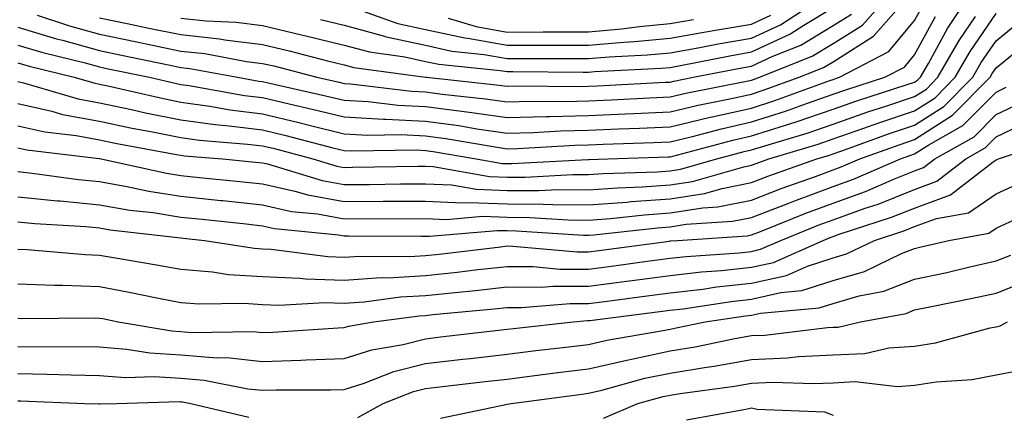
# Model space of a CAD drawing. Units: inches. Extents: x 984323 to 986963, y 7255658 to 7258298.
# Drawn here: x 984968 to 985089, y 7256691 to 7256739 of the extents above; entities that cross this region are included whole.
import ezdxf

# ---------------------------------------------------------------- set-up
doc = ezdxf.new("R2010")
doc.units = ezdxf.units.IN
doc.header["$MEASUREMENT"] = 0
doc.layers.add('Contour_98437255', color=7, linetype='Continuous', true_color=0xc456f4)

msp = doc.modelspace()

# ---------------------------------------------------------------- linework, layer by layer
at = {"layer": 'Contour_98437255'}
for points in [[(984968.05, 7256738.08, 3123), (984972.78, 7256736.65, 3123), (984973.51, 7256736.46, 3123), (984978.05, 7256735.2, 3123), (984980.77, 7256734.64, 3123), (984986.53, 7256733.44, 3123), (984988.05, 7256733.13, 3123), (984989.14, 7256733.01, 3123), (984994.99, 7256731.92, 3123), (984997.59, 7256731.46, 3123), (984998.05, 7256731.4, 3123), (984998.73, 7256731.24, 3123), (985005.8, 7256729.67, 3123), (985008.05, 7256729.11, 3123), (985011.03, 7256728.94, 3123), (985014.64, 7256728.51, 3123), (985018.05, 7256728.35, 3123), (985022.18, 7256727.79, 3123), (985023.75, 7256727.62, 3123), (985028.05, 7256727, 3123), (985032.84, 7256727.13, 3123), (985033.26, 7256727.13, 3123), (985038.05, 7256727.24, 3123), (985042.54, 7256727.43, 3123), (985043.62, 7256727.49, 3123), (985048.05, 7256727.67, 3123), (985051.48, 7256728.49, 3123), (985055.4, 7256729.27, 3123), (985058.05, 7256729.87, 3123), (985059.6, 7256730.37, 3123), (985063.87, 7256731.92, 3123), (985066.86, 7256733.11, 3123), (985068.05, 7256733.83, 3123), (985073, 7256736.97, 3123), (985077.35, 7256741.92, 3123)], [(984968.05, 7256731.4, 3120), (984968.72, 7256731.25, 3120), (984975.43, 7256729.3, 3120), (984978.05, 7256728.81, 3120), (984982, 7256727.97, 3120), (984983.71, 7256727.58, 3120), (984988.05, 7256726.71, 3120), (984992.26, 7256726.13, 3120), (984993.98, 7256725.99, 3120), (984998.05, 7256725.48, 3120), (985000.93, 7256724.8, 3120), (985006.69, 7256723.28, 3120), (985008.05, 7256722.95, 3120), (985009.02, 7256722.89, 3120), (985016.96, 7256723.01, 3120), (985018.05, 7256722.96, 3120), (985018.97, 7256722.84, 3120), (985024.28, 7256721.92, 3120), (985027.49, 7256721.36, 3120), (985028.05, 7256721.34, 3120), (985028.64, 7256721.33, 3120), (985037.97, 7256721.84, 3120), (985038.05, 7256721.84, 3120), (985038.12, 7256721.85, 3120), (985040.4, 7256721.92, 3120), (985047.82, 7256722.15, 3120), (985048.05, 7256722.16, 3120), (985048.38, 7256722.25, 3120), (985055.76, 7256724.21, 3120), (985058.05, 7256724.73, 3120), (985062.19, 7256726.06, 3120), (985063.51, 7256726.46, 3120), (985068.05, 7256728.01, 3120), (985070.95, 7256729.02, 3120), (985077.15, 7256731.02, 3120), (985078.05, 7256731.32, 3120), (985078.41, 7256731.56, 3120), (985078.77, 7256731.92, 3120), (985079.75, 7256733.62, 3120), (985082.08, 7256737.89, 3120), (985084.74, 7256741.92, 3120)], [(984970.41, 7256739.56, 3124), (984974.36, 7256738.23, 3124), (984978.05, 7256737.2, 3124), (984982.43, 7256736.3, 3124), (984983.99, 7256735.98, 3124), (984988.05, 7256735.14, 3124), (984990.96, 7256734.83, 3124), (984996.1, 7256733.87, 3124), (984998.05, 7256733.63, 3124), (984999.44, 7256733.31, 3124), (985004.73, 7256731.92, 3124), (985007.44, 7256731.31, 3124), (985008.05, 7256731.17, 3124), (985008.85, 7256731.12, 3124), (985016.35, 7256730.22, 3124), (985018.05, 7256730.13, 3124), (985020.11, 7256729.86, 3124), (985025.42, 7256729.29, 3124), (985028.05, 7256728.91, 3124), (985030.98, 7256728.99, 3124), (985035.09, 7256728.96, 3124), (985038.05, 7256729.04, 3124), (985040.81, 7256729.16, 3124), (985045.53, 7256729.4, 3124), (985048.05, 7256729.51, 3124), (985049.99, 7256729.98, 3124), (985057.61, 7256731.48, 3124), (985058.05, 7256731.58, 3124), (985058.3, 7256731.67, 3124), (985059.01, 7256731.92, 3124), (985065.47, 7256734.5, 3124), (985068.05, 7256736.05, 3124), (985071.64, 7256738.33, 3124), (985074.8, 7256741.92, 3124)], [(985005.15, 7256739.02, 3127), (985008.05, 7256738.31, 3127), (985013.02, 7256736.95, 3127), (985013.07, 7256736.94, 3127), (985018.05, 7256735.85, 3127), (985021.27, 7256735.14, 3127), (985025.23, 7256734.74, 3127), (985028.05, 7256734.23, 3127), (985030.37, 7256734.24, 3127), (985035.76, 7256734.21, 3127), (985038.05, 7256734.21, 3127), (985040.57, 7256734.44, 3127), (985045.3, 7256734.67, 3127), (985048.05, 7256734.94, 3127), (985051.72, 7256735.59, 3127), (985053.94, 7256736.03, 3127), (985058.05, 7256736.74, 3127), (985061.59, 7256738.38, 3127), (985067.01, 7256741.92, 3127)], [(984968.05, 7256735.88, 3122), (984971.09, 7256734.96, 3122), (984976.28, 7256733.69, 3122), (984978.05, 7256733.2, 3122), (984979.11, 7256732.98, 3122), (984984.2, 7256731.92, 3122), (984987.33, 7256731.2, 3122), (984988.05, 7256731.05, 3122), (984989.06, 7256730.91, 3122), (984995.83, 7256729.7, 3122), (984998.05, 7256729.43, 3122), (985001.32, 7256728.65, 3122), (985004.15, 7256728.02, 3122), (985008.05, 7256727.06, 3122), (985012.91, 7256726.78, 3122), (985013.18, 7256726.79, 3122), (985018.05, 7256726.55, 3122), (985022.13, 7256726, 3122), (985024.36, 7256725.61, 3122), (985028.05, 7256725.08, 3122), (985031.29, 7256725.16, 3122), (985034.61, 7256725.36, 3122), (985038.05, 7256725.45, 3122), (985041.72, 7256725.59, 3122), (985044.29, 7256725.68, 3122), (985048.05, 7256725.84, 3122), (985052.95, 7256727.02, 3122), (985053.2, 7256727.07, 3122), (985058.05, 7256728.15, 3122), (985060.9, 7256729.07, 3122), (985067.66, 7256731.53, 3122), (985068.05, 7256731.67, 3122), (985068.24, 7256731.73, 3122), (985068.82, 7256731.92, 3122), (985074.89, 7256735.08, 3122), (985078.05, 7256738.88, 3122), (985079.12, 7256740.85, 3122)], [(984988.05, 7256739.18, 3126), (984991.13, 7256738.84, 3126), (984994.81, 7256738.68, 3126), (984998.05, 7256738.28, 3126), (985002.82, 7256737.15, 3126), (985003.2, 7256737.07, 3126), (985008.05, 7256735.88, 3126), (985011.17, 7256735.04, 3126), (985015.53, 7256734.44, 3126), (985018.05, 7256733.88, 3126), (985019.67, 7256733.54, 3126), (985027.2, 7256732.77, 3126), (985028.05, 7256732.62, 3126), (985028.75, 7256732.62, 3126), (985037.4, 7256732.57, 3126), (985038.05, 7256732.57, 3126), (985038.76, 7256732.63, 3126), (985046.94, 7256733.03, 3126), (985048.05, 7256733.14, 3126), (985049.54, 7256733.41, 3126), (985055.4, 7256734.57, 3126), (985058.05, 7256735.03, 3126), (985062.76, 7256737.21, 3126), (985064.45, 7256738.32, 3126), (985068.05, 7256740.48, 3126)], [(984968.05, 7256725.97, 3118), (984971.36, 7256725.23, 3118), (984975.19, 7256724.78, 3118), (984978.05, 7256724.24, 3118), (984979.96, 7256723.83, 3118), (984987.5, 7256722.47, 3118), (984988.05, 7256722.36, 3118), (984988.43, 7256722.3, 3118), (984993.16, 7256721.92, 3118), (984997.6, 7256721.47, 3118), (984998.05, 7256721.42, 3118), (984998.68, 7256721.29, 3118), (985005.38, 7256719.25, 3118), (985008.05, 7256718.77, 3118), (985011.18, 7256718.79, 3118), (985014.98, 7256718.85, 3118), (985018.05, 7256718.87, 3118), (985021.24, 7256718.73, 3118), (985024.32, 7256718.19, 3118), (985028.05, 7256718.05, 3118), (985031.95, 7256718.02, 3118), (985034.28, 7256718.15, 3118), (985038.05, 7256718.12, 3118), (985041.59, 7256718.38, 3118), (985044.61, 7256718.48, 3118), (985048.05, 7256718.73, 3118), (985050.81, 7256719.16, 3118), (985057.08, 7256720.95, 3118), (985058.05, 7256721.15, 3118), (985058.61, 7256721.36, 3118), (985060.18, 7256721.92, 3118), (985066.23, 7256723.74, 3118), (985068.05, 7256724.36, 3118), (985071.8, 7256725.67, 3118), (985073.64, 7256726.33, 3118), (985078.05, 7256727.81, 3118), (985080.55, 7256729.42, 3118), (985083.04, 7256731.92, 3118), (985084.87, 7256735.1, 3118), (985088.05, 7256739.74, 3118)], [(984968.05, 7256728.69, 3119), (984972.21, 7256727.76, 3119), (984973.51, 7256727.38, 3119), (984978.05, 7256726.53, 3119), (984981.85, 7256725.72, 3119), (984984.78, 7256725.19, 3119), (984988.05, 7256724.53, 3119), (984990.34, 7256724.21, 3119), (984996.23, 7256723.74, 3119), (984998.05, 7256723.51, 3119), (984999.34, 7256723.21, 3119), (985004.21, 7256721.92, 3119), (985007.16, 7256721.03, 3119), (985008.05, 7256720.87, 3119), (985009.09, 7256720.88, 3119), (985017.15, 7256721.02, 3119), (985018.05, 7256721.02, 3119), (985019, 7256720.97, 3119), (985025.9, 7256719.77, 3119), (985028.05, 7256719.69, 3119), (985030.29, 7256719.68, 3119), (985036.13, 7256720, 3119), (985038.05, 7256719.98, 3119), (985039.86, 7256720.11, 3119), (985046.46, 7256720.33, 3119), (985048.05, 7256720.44, 3119), (985049.33, 7256720.64, 3119), (985053.8, 7256721.92, 3119), (985057.15, 7256722.82, 3119), (985058.05, 7256723.01, 3119), (985059.66, 7256723.53, 3119), (985064.88, 7256725.09, 3119), (985068.05, 7256726.19, 3119), (985072.3, 7256727.67, 3119), (985074.51, 7256728.38, 3119), (985078.05, 7256729.57, 3119), (985079.49, 7256730.48, 3119), (985080.91, 7256731.92, 3119), (985083.52, 7256736.45, 3119), (985085.53, 7256739.4, 3119)], [(984968.05, 7256733.69, 3121), (984969.41, 7256733.28, 3121), (984974.95, 7256731.92, 3121), (984977.36, 7256731.23, 3121), (984978.05, 7256731.09, 3121), (984979.09, 7256730.88, 3121), (984985.52, 7256729.39, 3121), (984988.05, 7256728.88, 3121), (984991.58, 7256728.39, 3121), (984994.08, 7256727.95, 3121), (984998.05, 7256727.46, 3121), (985002.52, 7256726.39, 3121), (985003.96, 7256726.01, 3121), (985008.05, 7256725, 3121), (985010.97, 7256724.84, 3121), (985015.07, 7256724.9, 3121), (985018.05, 7256724.76, 3121), (985020.55, 7256724.42, 3121), (985026.59, 7256723.38, 3121), (985028.05, 7256723.16, 3121), (985029.33, 7256723.2, 3121), (985036.37, 7256723.6, 3121), (985038.05, 7256723.64, 3121), (985039.85, 7256723.72, 3121), (985046.05, 7256723.92, 3121), (985048.05, 7256724, 3121), (985050.79, 7256724.66, 3121), (985054.36, 7256725.61, 3121), (985058.05, 7256726.44, 3121), (985062.19, 7256727.78, 3121), (985064.89, 7256728.76, 3121), (985068.05, 7256729.84, 3121), (985069.59, 7256730.38, 3121), (985074.38, 7256731.92, 3121), (985076.79, 7256733.18, 3121), (985078.05, 7256734.69, 3121), (985080.6, 7256739.37, 3121)], [(984978.05, 7256739.21, 3125), (984981.46, 7256738.51, 3125), (984984.1, 7256737.97, 3125), (984988.05, 7256737.16, 3125), (984992.78, 7256736.65, 3125), (984993.44, 7256736.53, 3125), (984998.05, 7256735.95, 3125), (985001.31, 7256735.18, 3125), (985006.01, 7256733.96, 3125), (985008.05, 7256733.45, 3125), (985009.26, 7256733.13, 3125), (985018.03, 7256731.94, 3125), (985018.06, 7256731.93, 3125), (985018.16, 7256731.92, 3125), (985027.1, 7256730.97, 3125), (985028.05, 7256730.83, 3125), (985029.11, 7256730.86, 3125), (985036.94, 7256730.81, 3125), (985038.05, 7256730.84, 3125), (985039.09, 7256730.88, 3125), (985047.44, 7256731.31, 3125), (985048.05, 7256731.34, 3125), (985048.52, 7256731.45, 3125), (985050.87, 7256731.92, 3125), (985056.87, 7256733.1, 3125), (985058.05, 7256733.3, 3125), (985060.64, 7256734.51, 3125), (985064.09, 7256735.88, 3125), (985068.05, 7256738.27, 3125), (985070.29, 7256739.68, 3125)], [(985009.69, 7256740.28, 3128), (985014.67, 7256738.54, 3128), (985018.05, 7256737.8, 3128), (985022.88, 7256736.75, 3128), (985023.26, 7256736.71, 3128), (985028.05, 7256735.86, 3128), (985032, 7256735.87, 3128), (985034.11, 7256735.86, 3128), (985038.05, 7256735.87, 3128), (985042.37, 7256736.24, 3128), (985043.67, 7256736.3, 3128), (985048.05, 7256736.72, 3128), (985052.45, 7256737.52, 3128), (985053.87, 7256737.74, 3128), (985058.05, 7256738.46, 3128), (985060.41, 7256739.56, 3128)], [(984968.05, 7256723.26, 3117), (984969.14, 7256723.01, 3117), (984978, 7256721.97, 3117), (984978.05, 7256721.96, 3117), (984978.09, 7256721.96, 3117), (984978.27, 7256721.92, 3117), (984986.29, 7256720.16, 3117), (984988.05, 7256719.89, 3117), (984990.33, 7256719.64, 3117), (984995.28, 7256719.15, 3117), (984998.05, 7256718.85, 3117), (985002, 7256717.97, 3117), (985003.62, 7256717.49, 3117), (985008.05, 7256716.68, 3117), (985012.84, 7256716.71, 3117), (985013.26, 7256716.71, 3117), (985018.05, 7256716.73, 3117), (985022.64, 7256716.51, 3117), (985023.39, 7256716.58, 3117), (985028.05, 7256716.4, 3117), (985032.5, 7256716.37, 3117), (985033.67, 7256716.3, 3117), (985038.05, 7256716.26, 3117), (985042.75, 7256716.62, 3117), (985043.29, 7256716.68, 3117), (985048.05, 7256717.01, 3117), (985052.29, 7256717.68, 3117), (985054.42, 7256718.29, 3117), (985058.05, 7256719.01, 3117), (985060.15, 7256719.82, 3117), (985066.07, 7256721.92, 3117), (985067.59, 7256722.38, 3117), (985068.05, 7256722.54, 3117), (985069, 7256722.87, 3117), (985074.95, 7256725.02, 3117), (985078.05, 7256726.05, 3117), (985081.62, 7256728.35, 3117), (985085.18, 7256731.92, 3117), (985086.22, 7256733.75, 3117), (985088.05, 7256736.4, 3117), (985091.08, 7256738.89, 3117)], [(985020.81, 7256739.16, 3129), (985024.28, 7256738.15, 3129), (985028.05, 7256737.48, 3129), (985032.48, 7256737.49, 3129), (985033.63, 7256737.5, 3129), (985038.05, 7256737.51, 3129), (985042.1, 7256737.87, 3129), (985044.28, 7256738.15, 3129), (985048.05, 7256738.51, 3129), (985050.94, 7256739.03, 3129)], [(984968.05, 7256720.36, 3116), (984969.79, 7256720.18, 3116), (984975.5, 7256719.37, 3116), (984978.05, 7256719.13, 3116), (984981.43, 7256718.54, 3116), (984984.09, 7256717.96, 3116), (984988.05, 7256717.33, 3116), (984992.95, 7256716.82, 3116), (984993.17, 7256716.8, 3116), (984998.05, 7256716.29, 3116), (985001.61, 7256715.48, 3116), (985004.8, 7256715.17, 3116), (985008.05, 7256714.58, 3116), (985010.73, 7256714.6, 3116), (985015.4, 7256714.57, 3116), (985018.05, 7256714.59, 3116), (985020.59, 7256714.46, 3116), (985025.1, 7256714.87, 3116), (985028.05, 7256714.75, 3116), (985030.86, 7256714.73, 3116), (985035.55, 7256714.42, 3116), (985038.05, 7256714.4, 3116), (985040.73, 7256714.6, 3116), (985044.9, 7256715.07, 3116), (985048.05, 7256715.3, 3116), (985052.06, 7256715.93, 3116), (985053.92, 7256716.05, 3116), (985058.05, 7256716.86, 3116), (985061.69, 7256718.28, 3116), (985065.9, 7256719.77, 3116), (985068.05, 7256720.57, 3116), (985069.05, 7256720.92, 3116), (985071.34, 7256721.92, 3116), (985076.27, 7256723.7, 3116), (985078.05, 7256724.29, 3116), (985082.7, 7256727.27, 3116), (985087.32, 7256731.92, 3116), (985087.58, 7256732.39, 3116), (985088.05, 7256733.07, 3116), (985092.9, 7256737.07, 3116)], [(984968.05, 7256717.28, 3115), (984972.9, 7256716.77, 3115), (984973.22, 7256716.75, 3115), (984978.05, 7256716.29, 3115), (984981.77, 7256715.64, 3115), (984984.65, 7256715.32, 3115), (984988.05, 7256714.78, 3115), (984990.64, 7256714.51, 3115), (984996.04, 7256713.93, 3115), (984998.05, 7256713.72, 3115), (984999.51, 7256713.38, 3115), (985007.37, 7256712.6, 3115), (985008.05, 7256712.48, 3115), (985008.61, 7256712.48, 3115), (985017.53, 7256712.44, 3115), (985018.05, 7256712.44, 3115), (985018.55, 7256712.42, 3115), (985026.82, 7256713.15, 3115), (985028.05, 7256713.11, 3115), (985029.23, 7256713.1, 3115), (985037.43, 7256712.54, 3115), (985038.05, 7256712.54, 3115), (985038.71, 7256712.58, 3115), (985046.5, 7256713.47, 3115), (985048.05, 7256713.58, 3115), (985050.02, 7256713.89, 3115), (985055.71, 7256714.26, 3115), (985058.05, 7256714.72, 3115), (985062.63, 7256716.5, 3115), (985063.23, 7256716.74, 3115), (985068.05, 7256718.53, 3115), (985070.55, 7256719.42, 3115), (985076.3, 7256721.92, 3115), (985077.59, 7256722.38, 3115), (985078.05, 7256722.54, 3115), (985079.78, 7256723.65, 3115), (985083.97, 7256726, 3115), (985088.05, 7256730.11, 3115), (985089.27, 7256730.7, 3115)], [(984968.05, 7256714.2, 3114), (984970.11, 7256713.98, 3114), (984976.36, 7256713.61, 3114), (984978.05, 7256713.44, 3114), (984979.35, 7256713.22, 3114), (984987.68, 7256712.29, 3114), (984988.05, 7256712.23, 3114), (984988.33, 7256712.2, 3114), (984990.95, 7256711.92, 3114), (984997.08, 7256710.95, 3114), (984998.05, 7256710.89, 3114), (984999.12, 7256710.85, 3114), (985006.05, 7256709.92, 3114), (985008.05, 7256709.85, 3114), (985009.98, 7256709.99, 3114), (985016.08, 7256709.95, 3114), (985018.05, 7256710.06, 3114), (985019.73, 7256710.24, 3114), (985027.27, 7256711.14, 3114), (985028.05, 7256711.23, 3114), (985028.75, 7256711.22, 3114), (985036.64, 7256710.51, 3114), (985038.05, 7256710.5, 3114), (985039.3, 7256710.67, 3114), (985047.97, 7256711.84, 3114), (985048.05, 7256711.85, 3114), (985048.11, 7256711.86, 3114), (985048.96, 7256711.92, 3114), (985057.49, 7256712.48, 3114), (985058.05, 7256712.58, 3114), (985059.13, 7256713, 3114), (985064.72, 7256715.25, 3114), (985068.05, 7256716.49, 3114), (985072.04, 7256717.93, 3114), (985075.59, 7256719.46, 3114), (985078.05, 7256720.45, 3114), (985079.13, 7256720.84, 3114), (985080.52, 7256721.92, 3114), (985085.34, 7256724.63, 3114), (985088.05, 7256727.36, 3114), (985091.14, 7256728.83, 3114)], [(984968.05, 7256710.82, 3113), (984969.19, 7256710.78, 3113), (984976.32, 7256710.19, 3113), (984978.05, 7256710.12, 3113), (984980.25, 7256709.72, 3113), (984985.06, 7256708.93, 3113), (984988.05, 7256708.37, 3113), (984991.91, 7256708.06, 3113), (984993.88, 7256707.75, 3113), (984998.05, 7256707.48, 3113), (985002.69, 7256707.28, 3113), (985003.33, 7256707.2, 3113), (985008.05, 7256707.04, 3113), (985012.62, 7256707.35, 3113), (985013.47, 7256707.34, 3113), (985018.05, 7256707.61, 3113), (985021.95, 7256708.02, 3113), (985024.46, 7256708.33, 3113), (985028.05, 7256708.71, 3113), (985031.27, 7256708.7, 3113), (985034.53, 7256708.4, 3113), (985038.05, 7256708.39, 3113), (985041.17, 7256708.8, 3113), (985045.52, 7256709.39, 3113), (985048.05, 7256709.73, 3113), (985050.01, 7256709.96, 3113), (985056.54, 7256710.41, 3113), (985058.05, 7256710.57, 3113), (985059.15, 7256710.82, 3113), (985061.62, 7256711.92, 3113), (985066.2, 7256713.77, 3113), (985068.05, 7256714.45, 3113), (985072, 7256715.87, 3113), (985073.59, 7256716.38, 3113), (985078.05, 7256718.16, 3113), (985080.79, 7256719.18, 3113), (985084.34, 7256721.92, 3113), (985086.71, 7256723.26, 3113), (985088.05, 7256724.6, 3113), (985092.99, 7256726.98, 3113)], [(984968.05, 7256706.59, 3112), (984972.54, 7256706.41, 3112), (984973.55, 7256706.42, 3112), (984978.05, 7256706.26, 3112), (984981.71, 7256705.58, 3112), (984985.1, 7256704.87, 3112), (984988.05, 7256704.3, 3112), (984990.27, 7256704.14, 3112), (984995.76, 7256704.21, 3112), (984998.05, 7256704.07, 3112), (985000.11, 7256703.98, 3112), (985005.67, 7256704.3, 3112), (985008.05, 7256704.21, 3112), (985010.51, 7256704.38, 3112), (985014.98, 7256704.99, 3112), (985018.05, 7256705.16, 3112), (985021.67, 7256705.54, 3112), (985024.19, 7256705.78, 3112), (985028.05, 7256706.2, 3112), (985032.32, 7256706.19, 3112), (985033.67, 7256706.3, 3112), (985038.05, 7256706.29, 3112), (985043.03, 7256706.94, 3112), (985043.08, 7256706.95, 3112), (985048.05, 7256707.6, 3112), (985051.92, 7256708.05, 3112), (985054.35, 7256708.22, 3112), (985058.05, 7256708.62, 3112), (985060.75, 7256709.22, 3112), (985066.81, 7256711.92, 3112), (985067.7, 7256712.27, 3112), (985068.05, 7256712.41, 3112), (985068.81, 7256712.68, 3112), (985075.22, 7256714.75, 3112), (985078.05, 7256715.88, 3112), (985082.45, 7256717.52, 3112), (985087.69, 7256721.56, 3112), (985088.05, 7256721.8, 3112), (985088.13, 7256721.84, 3112), (985088.34, 7256721.92, 3112), (985095.62, 7256724.35, 3112)], [(984968.05, 7256702.37, 3111), (984968.48, 7256702.35, 3111), (984977.56, 7256702.41, 3111), (984978.05, 7256702.39, 3111), (984978.45, 7256702.32, 3111), (984980.34, 7256701.92, 3111), (984986.94, 7256700.81, 3111), (984988.05, 7256700.74, 3111), (984989.34, 7256700.63, 3111), (984996.86, 7256700.73, 3111), (984998.05, 7256700.61, 3111), (984999.32, 7256700.65, 3111), (985007.33, 7256701.2, 3111), (985008.05, 7256701.22, 3111), (985008.59, 7256701.38, 3111), (985011.67, 7256701.92, 3111), (985017.3, 7256702.67, 3111), (985018.05, 7256702.72, 3111), (985018.94, 7256702.81, 3111), (985026.46, 7256703.51, 3111), (985028.05, 7256703.69, 3111), (985029.81, 7256703.68, 3111), (985035.78, 7256704.19, 3111), (985038.05, 7256704.18, 3111), (985040.65, 7256704.52, 3111), (985044.91, 7256705.06, 3111), (985048.05, 7256705.47, 3111), (985052.07, 7256705.94, 3111), (985053.76, 7256706.21, 3111), (985058.05, 7256706.67, 3111), (985062.34, 7256707.63, 3111), (985064.9, 7256708.77, 3111), (985068.05, 7256709.78, 3111), (985069.7, 7256710.27, 3111), (985073.12, 7256711.92, 3111), (985076.85, 7256713.12, 3111), (985078.05, 7256713.61, 3111), (985080.73, 7256714.6, 3111), (985084.66, 7256715.31, 3111), (985088.05, 7256717.61, 3111), (985090.99, 7256718.98, 3111)], [(984968.05, 7256698.92, 3110), (984971.1, 7256698.87, 3110), (984975.02, 7256698.89, 3110), (984978.05, 7256698.84, 3110), (984981.38, 7256698.59, 3110), (984984.24, 7256698.11, 3110), (984988.05, 7256697.87, 3110), (984992.46, 7256697.51, 3110), (984993.66, 7256697.53, 3110), (984998.05, 7256697.07, 3110), (985002.75, 7256697.22, 3110), (985003.39, 7256697.26, 3110), (985008.05, 7256697.42, 3110), (985011.47, 7256698.5, 3110), (985015.29, 7256699.16, 3110), (985018.05, 7256699.86, 3110), (985019.9, 7256700.07, 3110), (985027.02, 7256700.89, 3110), (985028.05, 7256701.01, 3110), (985028.86, 7256701.11, 3110), (985036.17, 7256701.92, 3110), (985037.9, 7256702.07, 3110), (985038.05, 7256702.07, 3110), (985038.22, 7256702.09, 3110), (985046.78, 7256703.19, 3110), (985048.05, 7256703.36, 3110), (985049.67, 7256703.54, 3110), (985055.53, 7256704.44, 3110), (985058.05, 7256704.71, 3110), (985061.65, 7256705.52, 3110), (985064.22, 7256705.75, 3110), (985068.05, 7256706.98, 3110), (985071.88, 7256708.09, 3110), (985076.43, 7256710.3, 3110), (985078.05, 7256710.93, 3110), (985078.86, 7256711.11, 3110), (985082.25, 7256711.92, 3110), (985087.15, 7256712.82, 3110), (985088.05, 7256713.42, 3110), (985090.87, 7256714.74, 3110)], [(984968.05, 7256695.58, 3109), (984971.65, 7256695.52, 3109), (984974.56, 7256695.41, 3109), (984978.05, 7256695.35, 3109), (984981.23, 7256695.1, 3109), (984984.76, 7256695.21, 3109), (984988.05, 7256695.01, 3109), (984990.9, 7256694.77, 3109), (984996.25, 7256693.72, 3109), (984998.05, 7256693.53, 3109), (984999.72, 7256693.59, 3109), (985006.4, 7256693.57, 3109), (985008.05, 7256693.62, 3109), (985010.54, 7256694.41, 3109), (985014.15, 7256695.82, 3109), (985018.05, 7256696.8, 3109), (985022.64, 7256697.33, 3109), (985023.57, 7256697.44, 3109), (985028.05, 7256697.96, 3109), (985031.58, 7256698.39, 3109), (985034.89, 7256698.76, 3109), (985038.05, 7256699.14, 3109), (985040.31, 7256699.66, 3109), (985046.94, 7256700.81, 3109), (985048.05, 7256701.04, 3109), (985048.8, 7256701.17, 3109), (985052.37, 7256701.92, 3109), (985057.3, 7256702.67, 3109), (985058.05, 7256702.76, 3109), (985059.13, 7256703, 3109), (985066.34, 7256703.63, 3109), (985068.05, 7256704.18, 3109), (985071.23, 7256705.1, 3109), (985074.29, 7256705.68, 3109), (985078.05, 7256707.15, 3109), (985081.98, 7256707.99, 3109), (985084.81, 7256708.68, 3109), (985088.05, 7256709.4, 3109), (985089.87, 7256710.1, 3109)], [(985009.76, 7256690.21, 3108), (985012.84, 7256691.92, 3108), (985016.59, 7256693.38, 3108), (985018.05, 7256693.75, 3108), (985020.12, 7256693.99, 3108), (985025.37, 7256694.6, 3108), (985028.05, 7256694.91, 3108), (985031.46, 7256695.33, 3108), (985034.27, 7256695.7, 3108), (985038.05, 7256696.16, 3108), (985042.73, 7256697.24, 3108), (985043.51, 7256697.38, 3108), (985048.05, 7256698.35, 3108), (985051.13, 7256698.84, 3108), (985056.01, 7256699.88, 3108), (985058.05, 7256700.25, 3108), (985059.66, 7256700.31, 3108), (985067.36, 7256701.23, 3108), (985068.05, 7256701.26, 3108), (985068.68, 7256701.29, 3108), (985071.42, 7256701.92, 3108), (985077.01, 7256702.96, 3108), (985078.05, 7256703.38, 3108), (985079.91, 7256703.78, 3108), (985085.15, 7256704.82, 3108), (985088.05, 7256705.46, 3108), (985092.69, 7256707.28, 3108)], [(985019.87, 7256690.1, 3107), (985027.9, 7256691.77, 3107), (985028.05, 7256691.81, 3107), (985028.54, 7256691.92, 3107), (985036.94, 7256693.03, 3107), (985038.05, 7256693.17, 3107), (985039.68, 7256693.55, 3107), (985044.97, 7256695, 3107), (985048.05, 7256695.64, 3107), (985052.5, 7256696.37, 3107), (985053.47, 7256696.5, 3107), (985058.05, 7256697.32, 3107), (985062.46, 7256697.51, 3107), (985063.79, 7256697.66, 3107), (985068.05, 7256697.86, 3107), (985071.92, 7256698.05, 3107), (985074.87, 7256698.74, 3107), (985078.05, 7256698.96, 3107), (985080.61, 7256699.36, 3107), (985087.33, 7256701.2, 3107), (985088.05, 7256701.33, 3107), (985088.55, 7256701.42, 3107), (985089.46, 7256701.92, 3107)], [(985039.88, 7256690.09, 3106), (985044.1, 7256691.92, 3106), (985047.21, 7256692.76, 3106), (985048.05, 7256692.94, 3106), (985049.27, 7256693.14, 3106), (985055.95, 7256694.02, 3106), (985058.05, 7256694.4, 3106), (985060.64, 7256694.51, 3106), (985065.62, 7256694.35, 3106), (985068.05, 7256694.46, 3106), (985070.73, 7256694.6, 3106), (985075.96, 7256694.01, 3106), (985078.05, 7256694.16, 3106), (985080.7, 7256694.57, 3106), (985085.1, 7256694.87, 3106), (985088.05, 7256695.43, 3106), (985092.39, 7256696.26, 3106)], [(984968.05, 7256692.23, 3108), (984968.35, 7256692.22, 3108), (984976.26, 7256691.92, 3108), (984977.98, 7256691.85, 3108), (984978.05, 7256691.85, 3108), (984978.12, 7256691.85, 3108), (984980.18, 7256691.92, 3108), (984987.83, 7256692.14, 3108), (984988.05, 7256692.13, 3108), (984988.25, 7256692.12, 3108), (984989.26, 7256691.92, 3108), (984996.37, 7256690.24, 3108)], [(985050.05, 7256689.92, 3105), (985057.35, 7256691.22, 3105), (985058.05, 7256691.38, 3105), (985058.74, 7256691.23, 3105), (985067, 7256690.87, 3105), (985068.05, 7256690.46, 3105)]]:
    msp.add_polyline3d(points, dxfattribs=at)

doc.saveas('drawing.dxf')
